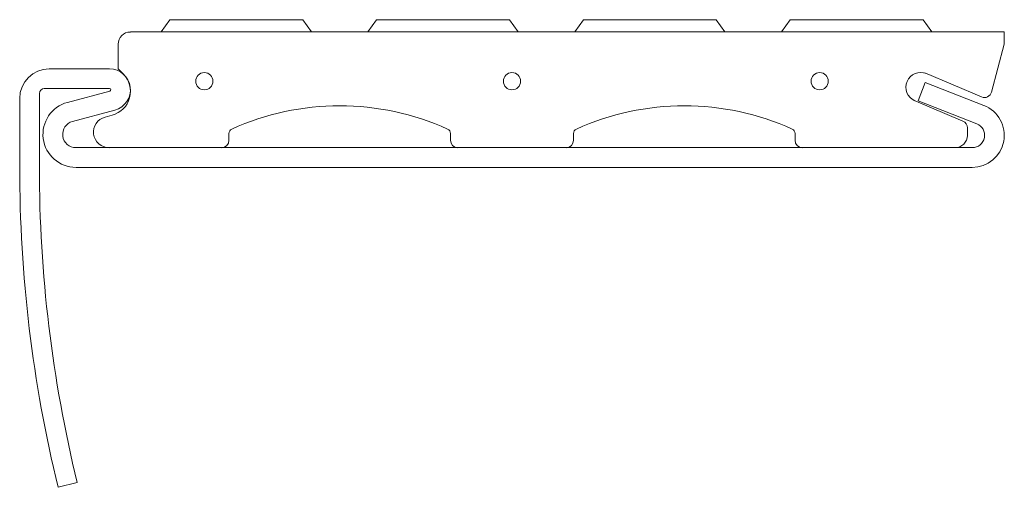
# Model space of a CAD drawing. Units: millimetres. Extents: x -210 to 210, y -100 to 100.
import ezdxf

# ---------------------------------------------------------------- set-up
doc = ezdxf.new("R2010")
doc.units = ezdxf.units.MM

msp = doc.modelspace()

# ---------------------------------------------------------------- linework, layer by layer
at = {"color": 7, "linetype": 'Continuous', "lineweight": 5}
for p, q in [((-145.64, 99.65), (-149.31, 94.41)), ((-89.01, 99.65), (-145.64, 99.65)), ((-85.34, 94.41), (-89.01, 99.65)), ((-57.55, 99.65), (-61.22, 94.41)), ((-0.92, 99.65), (-57.55, 99.65)), ((2.76, 94.41), (-0.92, 99.65)), ((30.54, 99.65), (26.87, 94.41)), ((87.17, 99.65), (30.54, 99.65)), ((87.17, 99.65), (90.85, 94.41)), ((118.64, 99.65), (114.96, 94.41)), ((175.26, 99.65), (118.64, 99.65)), ((178.94, 94.41), (175.26, 99.65)), ((209.87, 94.41), (-162.42, 94.41)), ((209.87, 89.16), (209.87, 94.41)), ((-167.66, 89.16), (-167.66, 78.68)), ((204.42, 68.81), (209.87, 89.16)), ((-171.33, 78.68), (-197.02, 78.68)), ((-167.66, 78.7), (-165.49, 76.53)), ((176.04, 76.96), (200.15, 66.72)), ((176.22, 72.86), (173.17, 65.04)), ((201.17, 63.12), (176.22, 72.86)), ((-201.22, 36.73), (-201.22, 68.19)), ((-199.12, 70.29), (-171.33, 70.29)), ((-171.19, 69.25), (-189.25, 64.42)), ((-209.61, 66.09), (-209.61, 36.73)), ((192.22, 56.42), (171.12, 65.38)), ((173.17, 65.04), (198.12, 55.31)), ((-187.08, 56.31), (-169.02, 61.15)), ((-170.19, 58.98), (-173.23, 58.17)), ((-120.47, 48.26), (-120.47, 51.11)), ((-26.08, 51.11), (-26.08, 48.26)), ((26.35, 48.26), (26.35, 51.11)), ((120.73, 51.11), (120.73, 48.26)), ((194.14, 50.36), (194.14, 53.52)), ((196.21, 45.12), (-185.61, 45.12)), ((-171.51, 45.12), (-123.61, 45.12)), ((-22.94, 45.12), (23.2, 45.12)), ((123.88, 45.12), (188.9, 45.12)), ((-185.61, 36.73), (196.21, 36.73)), ((-193.26, -99.6), (-185.11, -97.62))]:
    msp.add_line(p, q, dxfattribs=at)
for centre in [(-130.95, 73.43), (0.13, 73.43), (131.22, 73.43)]:
    msp.add_circle(centre, 3.67, dxfattribs=at)
for centre, radius, start, end in [((-162.42, 89.16), 5.24, 90, 180), ((-197.02, 66.09), 12.58, 90, 180), ((-171.33, 69.76), 8.91, 285, 90), ((-172.9, 69.11), 10.49, 285, 45), ((174.22, 70.9), 6.29, 67, 247), ((-199.12, 68.19), 2.1, 90, 180), ((-171.33, 69.76), 0.524, 285, 90), ((201.38, 69.62), 3.15, 247, 345), ((-185.61, 50.81), 14.08, 105, 270), ((-73.28, -48.48), 111.42, 65.6399, 114.3601), ((73.54, -48.48), 111.42, 65.6399, 114.3601), ((196.21, 50.39), 13.66, 270, 68.6887), ((-185.61, 50.81), 5.69, 105, 270), ((-171.51, 51.75), 6.64, 105, 270), ((191, 53.52), 3.15, 0, 67), ((196.21, 50.39), 5.27, 270, 68.6887), ((-118.37, 51.11), 2.1, 114.3601, 180), ((-28.18, 51.11), 2.1, 0, 65.6399), ((28.45, 51.11), 2.1, 114.3601, 180), ((118.64, 51.11), 2.1, 0, 65.6399), ((188.9, 50.36), 5.24, 270, 0), ((-123.61, 48.26), 3.15, 270, 0), ((-22.94, 48.26), 3.15, 180, 270), ((23.2, 48.26), 3.15, 270, 0), ((123.88, 48.26), 3.15, 180, 270), ((367.18, 36.73), 576.78, 180, 193.67202), ((367.18, 36.73), 568.39, 180, 193.672)]:
    msp.add_arc(centre, radius, start, end, dxfattribs=at)

doc.saveas('drawing.dxf')
